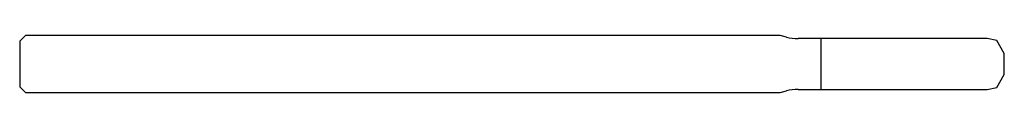
# Model space of a CAD drawing. Units: millimetres. Extents: x -43 to 0, y -1.2 to 1.2.
import ezdxf

# ---------------------------------------------------------------- set-up
doc = ezdxf.new("R2010")
doc.units = ezdxf.units.MM

msp = doc.modelspace()

# ---------------------------------------------------------------- linework, layer by layer
at = {"color": 7, "linetype": 'Continuous', "lineweight": 25}
for p, q in [((-42.75, 1.25), (-43, 1)), ((-43, 1), (-43, -1)), ((-9.793, 1.25), (-42.75, 1.25)), ((-9.518, 1.176), (-9.793, 1.25)), ((-0.75, 1.108), (-9, 1.108)), ((-8, -1.108), (-8, 1.108)), ((-0.33, 1.026), (-0.75, 1.108)), ((0, 0.455), (-0.33, 1.026)), ((0, -0.455), (0, 0.455)), ((-0.33, -1.026), (0, -0.455)), ((-43, -1), (-42.75, -1.25)), ((-42.75, -1.25), (-9.793, -1.25)), ((-9.793, -1.25), (-9.518, -1.176)), ((-9, -1.108), (-0.75, -1.108)), ((-0.75, -1.108), (-0.33, -1.026))]:
    msp.add_line(p, q, dxfattribs=at)
for centre, start, end in [((-9, 3.108), 255, 270), ((-9, -3.108), 90, 105)]:
    msp.add_arc(centre, 2, start, end, dxfattribs=at)

doc.saveas('drawing.dxf')
